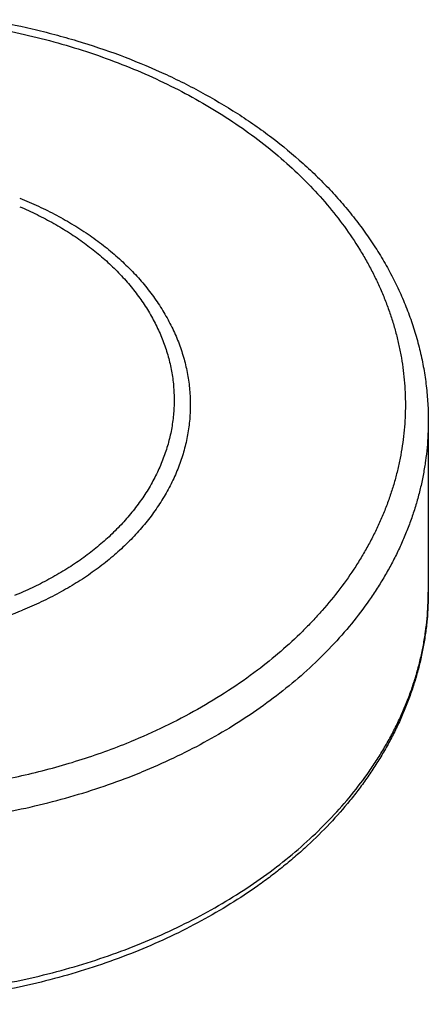
# Model space of a CAD drawing. Units: inches. Extents: x 7.8 to 14.3, y 3.39 to 11.57.
# Drawn here: x 11.62 to 13.05, y 3.39 to 6.83 of the extents above; entities that cross this region are included whole.
import ezdxf

# ---------------------------------------------------------------- set-up
doc = ezdxf.new("R2010")
doc.units = ezdxf.units.IN
doc.header["$LTSCALE"] = 1.21
doc.header["$MEASUREMENT"] = 0
doc.layers.get('0').update_dxf_attribs({"linetype": 'CONTINUOUS'})

msp = doc.modelspace()

# ---------------------------------------------------------------- linework, layer by layer
at = {"color": 7, "linetype": 'Continuous'}
msp.add_line((13.0473, 5.4294), (13.0473, 4.8325), dxfattribs=at)
for points, knots in [([(11.506, 6.8289), (11.5596, 6.8199), (11.6395, 6.8039), (11.7444, 6.7777), (11.8471, 6.7486), (11.972, 6.7067), (12.0927, 6.657), (12.1857, 6.6129), (12.2751, 6.5665), (12.361, 6.516), (12.4427, 6.4612), (12.5202, 6.4048), (12.5934, 6.3444), (12.6615, 6.2804), (12.7095, 6.2312), (12.7547, 6.1805), (12.7969, 6.1284), (12.836, 6.075), (12.8721, 6.0204), (12.9049, 5.9647), (12.9346, 5.9079), (12.9609, 5.8502), (12.9838, 5.7917), (13.0033, 5.7324), (13.0193, 5.6725), (13.0318, 5.6122), (13.0407, 5.5515), (13.0461, 5.4905), (13.0473, 5.4497), (13.0473, 5.4294)], [0, 0, 0, 0, 0.072283, 0.10811, 0.143691, 0.214006, 0.283062, 0.317075, 0.350721, 0.416847, 0.44932, 0.481387, 0.544282, 0.575126, 0.60557, 0.635623, 0.665297, 0.694607, 0.723571, 0.75221, 0.780547, 0.80861, 0.836426, 0.864027, 0.891445, 0.918715, 0.945873, 0.972955, 1, 1, 1, 1]), ([(12.0376, 3.5827), (11.9996, 3.5672), (11.9224, 3.5381), (11.8037, 3.5001), (11.6819, 3.4678), (11.5575, 3.4412), (11.4309, 3.4204), (11.3027, 3.4056), (11.1734, 3.3967), (11.0436, 3.3939), (10.9138, 3.3971), (10.7846, 3.4063), (10.6565, 3.4215), (10.53, 3.4426), (10.4057, 3.4695), (10.284, 3.5021), (10.1656, 3.5404), (10.0508, 3.5841), (9.9402, 3.6331), (9.8342, 3.6872), (9.7332, 3.7462), (9.6533, 3.7995), (9.5923, 3.8444), (9.5483, 3.879), (9.5059, 3.9146), (9.4518, 3.9632), (9.3882, 4.0263), (9.3298, 4.0931), (9.2869, 4.1482), (9.2567, 4.1901), (9.2283, 4.2328), (9.202, 4.2761), (9.1776, 4.3201), (9.1552, 4.3647), (9.1348, 4.4098), (9.1165, 4.4555), (9.1003, 4.5016), (9.0862, 4.5481), (9.0743, 4.595), (9.0645, 4.6421), (9.0568, 4.6895), (9.0513, 4.7371), (9.048, 4.7848), (9.0473, 4.8166), (9.0473, 4.8325)], [0, 0, 0, 0, 0.032932, 0.066309, 0.100079, 0.134184, 0.168561, 0.203145, 0.237868, 0.272659, 0.307448, 0.342165, 0.376739, 0.411102, 0.445189, 0.478938, 0.512292, 0.545197, 0.577608, 0.609486, 0.640798, 0.671523, 0.686662, 0.701651, 0.716488, 0.731174, 0.760097, 0.78844, 0.802406, 0.816239, 0.829944, 0.843528, 0.856997, 0.870358, 0.883619, 0.896789, 0.909876, 0.92289, 0.935841, 0.948738, 0.961591, 0.974412, 0.987212, 1, 1, 1, 1]), ([(13.0473, 4.8325), (13.0473, 4.8166), (13.0466, 4.7846), (13.0433, 4.7368), (13.0378, 4.689), (13.0301, 4.6415), (13.0202, 4.5941), (13.0081, 4.5471), (12.9939, 4.5004), (12.9776, 4.4542), (12.9592, 4.4084), (12.9387, 4.3631), (12.9161, 4.3183), (12.8916, 4.2742), (12.865, 4.2308), (12.8365, 4.188), (12.8061, 4.146), (12.7629, 4.0908), (12.7041, 4.0238), (12.6401, 3.9606), (12.5856, 3.9119), (12.5429, 3.8762), (12.4987, 3.8416), (12.4373, 3.7967), (12.3569, 3.7433), (12.2553, 3.6844), (12.1487, 3.6304), (12.0751, 3.598), (12.0376, 3.5827)], [0, 0, 0, 0, 0.028103, 0.056231, 0.084407, 0.112655, 0.140999, 0.169461, 0.198064, 0.226829, 0.255777, 0.284927, 0.314298, 0.343907, 0.37377, 0.403902, 0.434316, 0.465023, 0.527348, 0.590951, 0.62325, 0.655881, 0.688846, 0.722144, 0.789723, 0.858596, 0.928711, 1, 1, 1, 1])]:
    msp.add_open_spline(points, degree=3, knots=knots, dxfattribs=at)
at = {"color": 9, "linetype": 'Continuous'}
for points, knots in [([(11.5348, 6.7991), (11.5746, 6.7917), (11.6534, 6.7752), (11.7696, 6.7449), (11.8828, 6.7094), (11.9925, 6.6688), (12.0983, 6.6233), (12.1997, 6.573), (12.2964, 6.5183), (12.3879, 6.4592), (12.4738, 6.3961), (12.5538, 6.3292), (12.6276, 6.2587), (12.6948, 6.1851), (12.7551, 6.1085), (12.7997, 6.0421), (12.8316, 5.9879), (12.8536, 5.9469), (12.8737, 5.9055), (12.8919, 5.8636), (12.9082, 5.8213), (12.9225, 5.7787), (12.9349, 5.7357), (12.9453, 5.6925), (12.9537, 5.6491), (12.9602, 5.6055), (12.9647, 5.5618), (12.9671, 5.518), (12.9676, 5.4742), (12.966, 5.4303), (12.9625, 5.3866), (12.957, 5.3429), (12.9494, 5.2994), (12.9399, 5.2561), (12.9285, 5.2131), (12.915, 5.1703), (12.8997, 5.1278), (12.8823, 5.0857), (12.8631, 5.0441), (12.842, 5.0029), (12.819, 4.9622), (12.7858, 4.9084), (12.7396, 4.8426), (12.688, 4.7797), (12.6434, 4.731), (12.5961, 4.6827), (12.5329, 4.6244), (12.4791, 4.5809), (12.4512, 4.5598)], [0, 0, 0, 0, 0.03789, 0.075397, 0.112453, 0.148996, 0.184967, 0.22032, 0.25501, 0.289007, 0.322287, 0.354837, 0.386659, 0.417764, 0.448177, 0.477938, 0.492592, 0.507105, 0.521484, 0.535739, 0.549881, 0.56392, 0.577869, 0.591739, 0.605544, 0.619296, 0.63301, 0.6467, 0.660379, 0.674062, 0.687762, 0.701495, 0.715274, 0.729113, 0.743023, 0.757019, 0.771113, 0.785314, 0.799635, 0.814085, 0.828673, 0.843407, 0.873339, 0.903935, 0.919496, 0.935235, 0.967252, 1, 1, 1, 1]), ([(10.4623, 6.2024), (10.4296, 6.1891), (10.3816, 6.1672), (10.32, 6.1344), (10.2759, 6.1084), (10.2337, 6.0809), (10.1804, 6.0427), (10.1307, 6.0014), (10.0852, 5.9573), (10.0536, 5.9233), (10.0245, 5.8883), (9.9978, 5.8523), (9.9736, 5.8154), (9.952, 5.7778), (9.9331, 5.7394), (9.9168, 5.7004), (9.9033, 5.6609), (9.8925, 5.6209), (9.8845, 5.5807), (9.8794, 5.5402), (9.877, 5.4995), (9.8775, 5.4589), (9.8808, 5.4182), (9.8869, 5.3778), (9.8958, 5.3376), (9.9075, 5.2978), (9.9219, 5.2585), (9.9391, 5.2197), (9.9589, 5.1815), (9.9814, 5.1441), (10.0064, 5.1075), (10.0339, 5.0718), (10.0639, 5.0372), (10.1073, 4.992), (10.1551, 4.9496), (10.2066, 4.9101), (10.2475, 4.8817), (10.2904, 4.8547), (10.3351, 4.8292), (10.3815, 4.8053), (10.4295, 4.783), (10.479, 4.7624), (10.5472, 4.7372), (10.6175, 4.7157), (10.6895, 4.6979), (10.7631, 4.6826), (10.8569, 4.6683), (10.9709, 4.6591), (11.0856, 4.6578), (11.1999, 4.6644), (11.3128, 4.6789), (11.4051, 4.6975), (11.4772, 4.7162), (11.5474, 4.7372), (11.5988, 4.7558), (11.6323, 4.7695)], [0, 0, 0, 0, 0.033562, 0.050005, 0.066206, 0.082157, 0.097853, 0.128454, 0.143368, 0.158026, 0.172434, 0.186602, 0.20054, 0.214265, 0.227793, 0.241147, 0.254347, 0.26742, 0.280394, 0.293296, 0.306157, 0.319008, 0.331879, 0.344802, 0.357805, 0.370918, 0.384166, 0.397576, 0.411168, 0.424962, 0.438975, 0.453221, 0.467712, 0.482454, 0.512707, 0.52823, 0.544011, 0.560047, 0.576329, 0.592851, 0.6096, 0.626565, 0.643731, 0.6786, 0.696274, 0.714081, 0.750009, 0.786226, 0.822559, 0.858833, 0.894876, 0.93052, 0.948146, 0.965613, 1, 1, 1, 1]), ([(11.6224, 6.2064), (11.6446, 6.1976), (11.688, 6.1789), (11.751, 6.1477), (11.8109, 6.1136), (11.8676, 6.0768), (11.9207, 6.0374), (11.97, 5.9956), (12.0154, 5.9517), (12.0566, 5.9057), (12.0934, 5.8579), (12.1205, 5.8164), (12.1397, 5.7826), (12.1529, 5.7571), (12.165, 5.7312), (12.1758, 5.7051), (12.1853, 5.6787), (12.1937, 5.6522), (12.2008, 5.6254), (12.2067, 5.5985), (12.2113, 5.5715), (12.2146, 5.5444), (12.2167, 5.5172), (12.2175, 5.49), (12.2171, 5.4628), (12.2154, 5.4356), (12.2124, 5.4084), (12.2081, 5.3814), (12.2027, 5.3545), (12.1959, 5.3277), (12.1879, 5.301), (12.1787, 5.2746), (12.1683, 5.2484), (12.1527, 5.2137), (12.1301, 5.171), (12.0985, 5.1213), (12.0623, 5.0732), (12.0217, 5.0269), (11.977, 4.9827), (11.9282, 4.9406), (11.8756, 4.9008), (11.8195, 4.8636), (11.7601, 4.8291), (11.6975, 4.7974), (11.6543, 4.7785), (11.6323, 4.7695)], [0, 0, 0, 0, 0.036261, 0.071886, 0.10683, 0.14106, 0.174553, 0.207297, 0.239292, 0.270553, 0.301109, 0.331002, 0.34572, 0.360296, 0.374739, 0.389059, 0.403267, 0.417375, 0.431395, 0.445342, 0.459228, 0.473067, 0.486875, 0.500666, 0.514454, 0.528255, 0.542084, 0.555955, 0.569882, 0.583879, 0.59796, 0.612137, 0.626422, 0.640827, 0.670032, 0.699832, 0.730286, 0.761441, 0.793326, 0.825958, 0.859341, 0.893463, 0.928304, 0.96383, 1, 1, 1, 1]), ([(11.6225, 6.1767), (11.643, 6.168), (11.683, 6.1496), (11.741, 6.1192), (11.796, 6.0861), (11.8479, 6.0506), (11.8964, 6.0128), (11.9414, 5.9728), (11.9827, 5.9308), (12.02, 5.887), (12.0532, 5.8416), (12.0822, 5.7948), (12.1068, 5.7467), (12.127, 5.6976), (12.1427, 5.6476), (12.1537, 5.597), (12.1601, 5.546), (12.1617, 5.4948), (12.1587, 5.4437), (12.1509, 5.3927), (12.1385, 5.3423), (12.1215, 5.2926), (12.1, 5.2437), (12.0741, 5.196), (12.0438, 5.1495), (12.0094, 5.1046), (11.9709, 5.0613), (11.9285, 5.0199), (11.8825, 4.9806), (11.8329, 4.9434), (11.7801, 4.9086), (11.7241, 4.8763), (11.6654, 4.8466), (11.6248, 4.8288), (11.6041, 4.8204)], [0, 0, 0, 0, 0.036078, 0.071507, 0.106248, 0.140273, 0.173563, 0.206112, 0.237923, 0.269018, 0.299427, 0.329197, 0.35839, 0.387079, 0.415352, 0.443307, 0.47105, 0.498694, 0.526356, 0.55415, 0.582188, 0.610574, 0.639404, 0.66876, 0.698713, 0.72932, 0.760624, 0.792651, 0.825419, 0.858927, 0.893166, 0.928114, 0.963739, 1, 1, 1, 1]), ([(9.0473, 5.4294), (9.0473, 5.414), (9.048, 5.3831), (9.0512, 5.3368), (9.0566, 5.2907), (9.0641, 5.2447), (9.0737, 5.1989), (9.0854, 5.1533), (9.0993, 5.108), (9.1152, 5.0631), (9.1332, 5.0186), (9.1532, 4.9745), (9.1753, 4.9309), (9.1994, 4.8879), (9.2254, 4.8454), (9.2629, 4.7893), (9.3148, 4.7209), (9.384, 4.6422), (9.4604, 4.567), (9.5435, 4.4955), (9.6331, 4.428), (9.7287, 4.3647), (9.8299, 4.3061), (9.9364, 4.2522), (10.0475, 4.2034), (10.163, 4.1598), (10.2822, 4.1217), (10.4046, 4.0891), (10.5298, 4.0623), (10.6573, 4.0413), (10.7864, 4.0263), (10.9166, 4.0172), (11.0473, 4.0142), (11.1781, 4.0172), (11.3083, 4.0263), (11.4374, 4.0413), (11.5648, 4.0623), (11.69, 4.0891), (11.8125, 4.1217), (11.9317, 4.1598), (12.0092, 4.1891), (12.0473, 4.2046)], [0, 0, 0, 0, 0.012425, 0.024864, 0.037329, 0.049834, 0.062391, 0.075012, 0.087709, 0.100495, 0.113378, 0.12637, 0.13948, 0.152716, 0.166087, 0.179598, 0.207065, 0.23516, 0.263911, 0.293333, 0.323427, 0.354185, 0.385587, 0.417603, 0.450197, 0.483322, 0.516928, 0.550955, 0.585342, 0.620021, 0.654922, 0.689973, 0.725098, 0.760224, 0.795274, 0.830175, 0.864854, 0.899241, 0.933269, 0.966874, 1, 1, 1, 1]), ([(13.0473, 5.4294), (13.0473, 5.414), (13.0466, 5.3831), (13.0434, 5.3368), (13.038, 5.2907), (13.0305, 5.2447), (13.0209, 5.1989), (13.0092, 5.1533), (12.9954, 5.108), (12.9794, 5.0631), (12.9615, 5.0186), (12.9414, 4.9745), (12.9194, 4.9309), (12.8953, 4.8879), (12.8692, 4.8454), (12.8317, 4.7893), (12.7799, 4.7209), (12.7106, 4.6422), (12.6342, 4.567), (12.5511, 4.4955), (12.4615, 4.428), (12.3659, 4.3647), (12.2647, 4.3061), (12.1583, 4.2522), (12.0848, 4.2199), (12.0473, 4.2046)], [0, 0, 0, 0, 0.0276, 0.055229, 0.082918, 0.110694, 0.138585, 0.16662, 0.194825, 0.223224, 0.251842, 0.2807, 0.30982, 0.339221, 0.36892, 0.398933, 0.459942, 0.522349, 0.586214, 0.651567, 0.718414, 0.786734, 0.856485, 0.927601, 1, 1, 1, 1]), ([(9.0473, 4.8325), (9.0473, 4.8171), (9.048, 4.7862), (9.0512, 4.74), (9.0566, 4.6938), (9.0641, 4.6478), (9.0737, 4.602), (9.0854, 4.5565), (9.0993, 4.5112), (9.1152, 4.4663), (9.1332, 4.4218), (9.1532, 4.3777), (9.1753, 4.3341), (9.1994, 4.291), (9.2254, 4.2486), (9.2629, 4.1925), (9.3148, 4.124), (9.384, 4.0454), (9.4604, 3.9702), (9.5435, 3.8986), (9.6331, 3.8311), (9.7287, 3.7679), (9.8299, 3.7092), (9.9364, 3.6554), (10.0475, 3.6065), (10.163, 3.563), (10.2822, 3.5248), (10.4046, 3.4923), (10.5298, 3.4654), (10.6573, 3.4445), (10.7864, 3.4294), (10.9166, 3.4203), (11.0473, 3.4173), (11.1781, 3.4203), (11.3083, 3.4294), (11.4374, 3.4445), (11.5648, 3.4654), (11.69, 3.4923), (11.8125, 3.5248), (11.9317, 3.563), (12.0092, 3.5922), (12.0473, 3.6078)], [0, 0, 0, 0, 0.012425, 0.024864, 0.037329, 0.049834, 0.062391, 0.075012, 0.087709, 0.100495, 0.113378, 0.12637, 0.13948, 0.152716, 0.166087, 0.179598, 0.207065, 0.23516, 0.263911, 0.293333, 0.323427, 0.354185, 0.385587, 0.417603, 0.450197, 0.483322, 0.516928, 0.550955, 0.585342, 0.620021, 0.654922, 0.689973, 0.725098, 0.760224, 0.795274, 0.830175, 0.864854, 0.899241, 0.933269, 0.966874, 1, 1, 1, 1]), ([(12.0473, 3.6078), (12.0848, 3.6231), (12.1583, 3.6554), (12.2647, 3.7092), (12.3659, 3.7679), (12.4615, 3.8311), (12.5511, 3.8986), (12.6342, 3.9702), (12.7106, 4.0454), (12.7799, 4.124), (12.8317, 4.1925), (12.8692, 4.2486), (12.8953, 4.291), (12.9194, 4.3341), (12.9414, 4.3777), (12.9615, 4.4218), (12.9794, 4.4663), (12.9954, 4.5112), (13.0092, 4.5565), (13.0209, 4.602), (13.0305, 4.6478), (13.038, 4.6938), (13.0434, 4.74), (13.0466, 4.7862), (13.0473, 4.8171), (13.0473, 4.8325)], [0, 0, 0, 0, 0.072399, 0.143515, 0.213266, 0.281586, 0.348433, 0.413786, 0.477651, 0.540058, 0.601067, 0.63108, 0.660779, 0.69018, 0.7193, 0.748158, 0.776776, 0.805175, 0.83338, 0.861415, 0.889306, 0.917082, 0.944771, 0.9724, 1, 1, 1, 1]), ([(12.4512, 4.5598), (12.4185, 4.535), (12.3503, 4.4871), (12.2422, 4.4217), (12.1276, 4.3621), (12.048, 4.3268), (12.0073, 4.3102)], [0, 0, 0, 0, 0.241497, 0.488855, 0.741811, 1, 1, 1, 1]), ([(10.4594, 4.1935), (10.5234, 4.179), (10.6206, 4.1608), (10.7516, 4.1439), (10.8509, 4.1348), (10.9507, 4.1294), (11.0509, 4.1277), (11.151, 4.1297), (11.2508, 4.1353), (11.3501, 4.1447), (11.4485, 4.1577), (11.5459, 4.1742), (11.6419, 4.1944), (11.7363, 4.2181), (11.8589, 4.254), (11.9488, 4.2863), (12.0073, 4.3102)], [0, 0, 0, 0, 0.124991, 0.188043, 0.251349, 0.314825, 0.378384, 0.441939, 0.505406, 0.568697, 0.631728, 0.694417, 0.756682, 0.818448, 0.879639, 1, 1, 1, 1])]:
    msp.add_open_spline(points, degree=3, knots=knots, dxfattribs=at)

doc.saveas('drawing.dxf')
